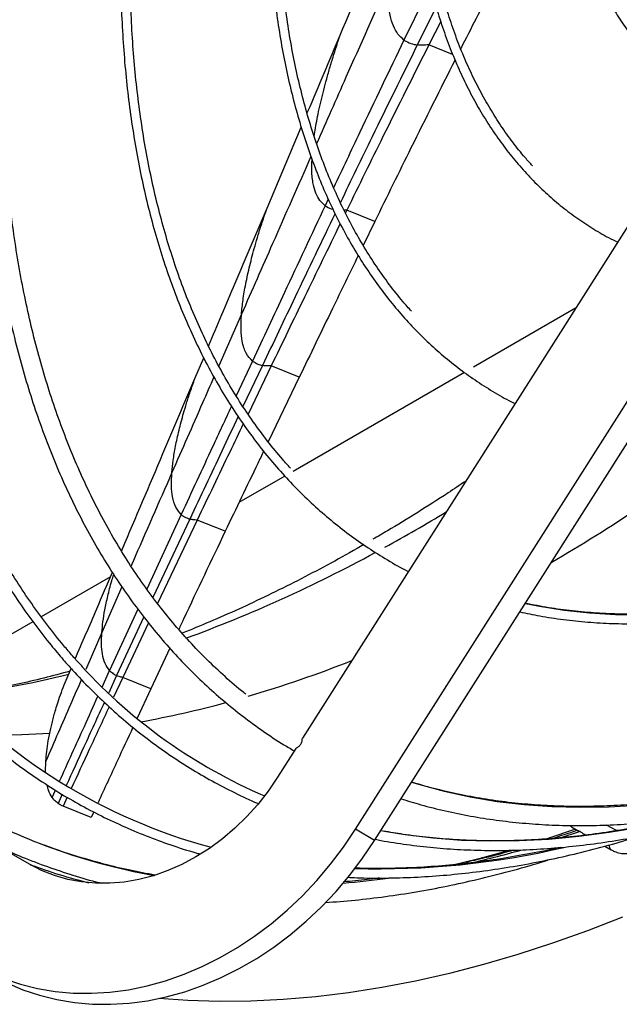
# Model space of a CAD drawing. Units: millimetres. Extents: x 5 to 414, y 3 to 291.
# Drawn here: x 371 to 376, y 199 to 208 of the extents above; entities that cross this region are included whole.
import ezdxf

# ---------------------------------------------------------------- set-up
doc = ezdxf.new("R2010")
doc.units = ezdxf.units.MM

msp = doc.modelspace()

# ---------------------------------------------------------------- linework, layer by layer
at = {"color": 8, "linetype": 'Continuous', "lineweight": 25}
for p, q in [((374.5537, 208.2836), (374.3237, 207.8099)), ((374.6048, 208.0971), (374.4399, 207.7672)), ((374.7477, 207.6852), (374.5414, 207.7692)), ((373.6635, 206.4241), (373.6362, 206.3665)), ((373.8254, 206.3284), (373.8012, 206.327)), ((372.9069, 205.4205), (372.7089, 204.9703)), ((373.0028, 205.0128), (372.8611, 204.7084)), ((373.0902, 204.9746), (372.92, 204.6164)), ((372.3813, 203.6753), (372.082, 203.0256)), ((372.4557, 203.6362), (372.1351, 202.9531)), ((371.8615, 203.3568), (371.868, 203.3751)), ((371.8641, 203.0446), (371.6903, 202.6475)), ((372.0021, 202.8518), (371.757, 202.3154)), ((372.0557, 202.7829), (371.8185, 202.2724)), ((371.6903, 202.6475), (371.549, 202.3239)), ((371.6919, 202.1718), (371.757, 202.3154)), ((371.8185, 202.2724), (371.7489, 202.121)), ((371.2565, 201.2087), (371.2853, 201.2726)), ((371.3439, 201.2378), (371.3077, 201.1585)), ((375.8182, 200.9345), (375.5679, 200.849)), ((375.8591, 200.9129), (375.6818, 200.854))]:
    msp.add_line(p, q, dxfattribs=at)
at = {"color": 7, "linetype": 'Continuous', "lineweight": 25}
for p, q in [((374.6441, 207.9707), (374.5414, 207.7692)), ((376.9701, 207.2817), (373.4384, 201.7274)), ((373.1294, 206.3456), (373.4281, 207.0512)), ((373.9009, 200.9325), (377.65, 206.8287)), ((374.0676, 200.8362), (377.8167, 206.7325)), ((373.8254, 206.3284), (373.8132, 206.3035)), ((374.0699, 206.23), (373.8254, 206.3284)), ((374.0699, 206.23), (373.9679, 206.0202)), ((375.8202, 205.4734), (374.9289, 204.9588)), ((372.5009, 204.8615), (372.5773, 205.0419)), ((373.1663, 204.9702), (372.9641, 204.551)), ((373.4111, 204.8721), (373.1663, 204.9702)), ((374.8511, 204.9139), (373.3575, 204.0516)), ((373.4111, 204.8721), (373.1398, 204.3093)), ((373.2855, 204.0101), (372.885, 203.7789)), ((372.5201, 203.6267), (372.1745, 202.8999)), ((372.7651, 203.5289), (372.5201, 203.6267)), ((371.8607, 203.3581), (371.868, 203.3751)), ((371.7638, 203.1316), (371.1614, 202.7839)), ((371.0884, 202.7417), (370.2454, 202.2551)), ((372.0954, 202.7318), (371.8715, 202.2555)), ((372.2821, 202.5097), (372.1167, 202.1577)), ((371.3606, 202.1914), (371.4215, 202.3332)), ((371.8715, 202.2555), (371.7914, 202.0832)), ((372.1167, 202.1577), (371.8715, 202.2555)), ((372.1167, 202.1577), (371.997, 201.9001)), ((373.3815, 201.638), (373.2209, 201.3855)), ((371.1982, 201.4341), (371.2012, 201.527)), ((371.3877, 201.2117), (371.3513, 201.1329)), ((371.5967, 201.0349), (371.3513, 201.1329)), ((371.6191, 201.0836), (371.5967, 201.0349)), ((371.0576, 200.6282), (370.421, 200.9957)), ((374.0676, 200.8362), (373.9009, 200.9325)), ((375.784, 200.9542), (375.8378, 200.9232)), ((376.1751, 200.9209), (376.0904, 200.9698)), ((374.1533, 200.9132), (374.1204, 200.9193)), ((375.8958, 200.8897), (375.9079, 200.8827)), ((376.0745, 200.7865), (376.1305, 200.7542))]:
    msp.add_line(p, q, dxfattribs=at)
at = {"color": 8, "linetype": 'Continuous', "lineweight": 25, "flags": 128}
for points in [[(375.3836, 202.9001), (375.5049, 202.8759), (375.7214, 202.8417), (375.9423, 202.8182), (376.1673, 202.8053), (376.3962, 202.8031), (376.6287, 202.8116), (376.8645, 202.8307), (377.1036, 202.8605), (377.3455, 202.9009), (377.59, 202.9519), (377.837, 203.0134), (378.086, 203.0854), (378.337, 203.1678)], [(371.2346, 201.7687), (370.9908, 201.7549), (370.7673, 201.7497)], [(374.3896, 201.3427), (374.4499, 201.3244), (374.6733, 201.2644), (374.9017, 201.2149), (375.1346, 201.1762), (375.3719, 201.1481), (375.6134, 201.1308), (375.8589, 201.1243), (376.1082, 201.1284), (376.3609, 201.1434), (376.617, 201.169), (376.8761, 201.2054), (377.1381, 201.2525), (377.4026, 201.3102), (377.6695, 201.3785), (377.9385, 201.4573), (378.2094, 201.5465)], [(376.7402, 201.027), (376.6481, 201.0055), (376.3785, 200.9495), (376.1115, 200.904), (375.8473, 200.8691), (375.5862, 200.8449), (375.3285, 200.8313), (375.0743, 200.8285), (374.8238, 200.8363), (374.5773, 200.8548), (374.335, 200.8839), (374.1533, 200.9132)], [(375.2308, 200.7454), (374.9774, 200.6762), (374.7366, 200.6176)]]:
    msp.add_lwpolyline(points, dxfattribs=at)
at = {"color": 7, "linetype": 'Continuous', "lineweight": 25, "flags": 128}
for points in [[(373.2209, 201.3855), (373.1385, 201.2647), (373.0485, 201.1499), (372.9518, 201.042), (372.8488, 200.9416), (372.7402, 200.8493), (372.6267, 200.7657), (372.5091, 200.6914), (372.388, 200.6268), (372.2643, 200.5724), (372.1388, 200.5284), (372.0122, 200.4952), (371.8854, 200.4731), (371.7591, 200.462), (371.6342, 200.4621), (371.5115, 200.4734), (371.3917, 200.4959), (371.2757, 200.5293), (371.1641, 200.5735), (371.0576, 200.6282)], [(370.5576, 199.7622), (370.6929, 199.6912), (370.8337, 199.6312), (370.9796, 199.5826), (371.1297, 199.5453), (371.2835, 199.5197), (371.4404, 199.5059), (371.5995, 199.5039), (371.7603, 199.5137), (371.922, 199.5352), (372.084, 199.5685), (372.2455, 199.6132), (372.4058, 199.6693), (372.5642, 199.7365), (372.72, 199.8146), (372.8726, 199.903), (373.0213, 200.0016), (373.1654, 200.1098), (373.3043, 200.2271), (373.4375, 200.3532), (373.5642, 200.4873), (373.6841, 200.629), (373.7965, 200.7776), (373.9009, 200.9325)], [(375.784, 200.9542), (375.7767, 200.9603), (375.7731, 200.9653)], [(370.7243, 199.6659), (370.8596, 199.595), (371.0004, 199.535), (371.1462, 199.4863), (371.2964, 199.4491), (371.4502, 199.4235), (371.607, 199.4097), (371.7662, 199.4076), (371.927, 199.4174), (372.0887, 199.439), (372.2507, 199.4722), (372.4121, 199.517), (372.5724, 199.5731), (372.7308, 199.6403), (372.8867, 199.7183), (373.0393, 199.8068), (373.188, 199.9053), (373.3321, 200.0135), (373.471, 200.1309), (373.6041, 200.2569), (373.7309, 200.3911), (373.8507, 200.5328), (373.9631, 200.6814), (374.0676, 200.8362)], [(376.2274, 200.1668), (375.9226, 200.048), (375.6192, 199.9395), (375.3174, 199.8413), (375.0176, 199.7536), (374.7198, 199.6763), (374.4243, 199.6095), (374.1314, 199.5534), (373.8412, 199.5078), (373.5539, 199.4729), (373.2698, 199.4487), (372.989, 199.4351), (372.7118, 199.4323), (372.4383, 199.4402), (372.1849, 199.4573)]]:
    msp.add_lwpolyline(points, dxfattribs=at)
at = {"color": 8, "linetype": 'Continuous', "lineweight": 25}
for centre, radius, start, end in [((367.5513, 216.9899), 15.9216, 300.39244, 306.95684), ((367.0534, 216.3291), 14.7608, 298.76998, 301.16173), ((368.1669, 214.2014), 12.3595, 290.14067, 298.54165), ((370.005, 212.1377), 10.473, 286.4195, 291.64507), ((369.3302, 210.5864), 8.5561, 277.13922, 284.01013), ((370.4717, 210.5156), 8.7848, 280.22288, 285.15104), ((373.0804, 205.8212), 5.372, 249.51433, 259.99339), ((374.1024, 207.6703), 7.0821, 268.33311, 283.17597), ((376.1564, 200.7893), 0.0436, 169.90781, 233.6814), ((372.8765, 209.4749), 9.0654, 282.73755, 285.78281), ((372.9113, 205.6897), 5.3916, 249.97118, 255.65816), ((373.1634, 207.9384), 7.5012, 274.82217, 277.84855)]:
    msp.add_arc(centre, radius, start, end, dxfattribs=at)
at = {"color": 7, "linetype": 'Continuous', "lineweight": 25}
for centre, radius, start, end in [((374.9399, 205.4975), 4.65, 222.56123, 246.7956), ((373.9151, 205.5201), 4.9121, 221.33803, 254.97379), ((372.9714, 205.5191), 5.0508, 230.55473, 249.47337)]:
    msp.add_arc(centre, radius, start, end, dxfattribs=at)
for points, knots in [([(372.9449, 202.1095), (372.9389, 202.1142), (372.8763, 202.1623), (372.7626, 202.2622), (372.6045, 202.4097), (372.453, 202.5666), (372.3074, 202.7318), (372.1681, 202.9053), (372.0351, 203.0869), (371.9085, 203.2765), (371.7884, 203.4739), (371.675, 203.679), (371.5683, 203.8916), (371.4684, 204.1116), (371.3753, 204.3387), (371.2892, 204.5728), (371.21, 204.8138), (371.138, 205.0613), (371.073, 205.3153), (371.0153, 205.5755), (370.9647, 205.8417), (370.9214, 206.1137), (370.8855, 206.3913), (370.8568, 206.6743), (370.8355, 206.9624), (370.8216, 207.2554), (370.8151, 207.5531), (370.816, 207.8553), (370.8243, 208.1616), (370.84, 208.4719), (370.8631, 208.7859), (370.8936, 209.1033), (370.9314, 209.424), (370.9765, 209.7475), (371.029, 210.0737), (371.0887, 210.4023), (371.1556, 210.7331), (371.2296, 211.0657), (371.3108, 211.3999), (371.399, 211.7354), (371.4941, 212.072), (371.5962, 212.4093), (371.705, 212.7472), (371.8205, 213.0853), (371.9427, 213.4233), (372.0714, 213.761), (372.2066, 214.0982), (372.348, 214.4344), (372.4956, 214.7696), (372.6494, 215.1033), (372.8091, 215.4353), (372.9745, 215.7654), (373.1459, 216.0932), (373.2987, 216.3758), (373.3965, 216.5479), (373.4333, 216.6127)], [0, 0, 0, 0, 0.002095, 0.021539, 0.040976, 0.060404, 0.079824, 0.099234, 0.118633, 0.138022, 0.157401, 0.17677, 0.196131, 0.215483, 0.234827, 0.254166, 0.273498, 0.292826, 0.312149, 0.33147, 0.350788, 0.370103, 0.389418, 0.408731, 0.428043, 0.447356, 0.466668, 0.48598, 0.505293, 0.524606, 0.54392, 0.563234, 0.58255, 0.601866, 0.621183, 0.640501, 0.65982, 0.679139, 0.69846, 0.717781, 0.737104, 0.756427, 0.77575, 0.795075, 0.8144, 0.833726, 0.853052, 0.872378, 0.891706, 0.911033, 0.930361, 0.949689, 0.969017, 0.988346, 1, 1, 1, 1]), ([(376.8114, 207.5664), (376.788, 207.5852), (376.7261, 207.6349), (376.632, 207.7256), (376.5288, 207.837), (376.432, 207.9571), (376.3415, 208.0853), (376.2574, 208.2213), (376.18, 208.365), (376.1092, 208.5161), (376.0453, 208.6743), (375.9882, 208.8395), (375.9382, 209.0114), (375.8952, 209.1896), (375.8594, 209.374), (375.8308, 209.5642), (375.8095, 209.7599), (375.7954, 209.9608), (375.7887, 210.1665), (375.7894, 210.3768), (375.7974, 210.5913), (375.8128, 210.8097), (375.8355, 211.0315), (375.8655, 211.2564), (375.9029, 211.484), (375.9474, 211.714), (375.9991, 211.9459), (376.0578, 212.1794), (376.1235, 212.4141), (376.1961, 212.6496), (376.2754, 212.8855), (376.3614, 213.1214), (376.4538, 213.3569), (376.5526, 213.5916), (376.6576, 213.8252), (376.7684, 214.0572), (376.8855, 214.287), (376.9706, 214.4479), (377.018, 214.5313), (377.0228, 214.5397)], [0, 0, 0, 0, 0.01715, 0.045448, 0.07371, 0.101931, 0.130108, 0.15824, 0.186329, 0.21438, 0.242398, 0.270388, 0.298356, 0.326307, 0.354244, 0.382172, 0.410094, 0.438013, 0.46593, 0.493847, 0.521766, 0.549687, 0.57761, 0.605537, 0.633468, 0.661402, 0.68934, 0.717281, 0.745226, 0.773175, 0.801126, 0.82908, 0.857037, 0.884996, 0.912956, 0.940918, 0.968881, 0.996845, 1, 1, 1, 1]), ([(375.7111, 211.3362), (375.7034, 211.2876), (375.6837, 211.1618), (375.6602, 210.9618), (375.6396, 210.7364), (375.6269, 210.5146), (375.6215, 210.2965), (375.6238, 210.0825), (375.6335, 209.8729), (375.6508, 209.6682), (375.6757, 209.4686), (375.708, 209.2745), (375.7477, 209.0862), (375.7948, 208.904), (375.8493, 208.7282), (375.9109, 208.5591), (375.9798, 208.3971), (376.0556, 208.2423), (376.1383, 208.0952), (376.2277, 207.9558), (376.3237, 207.8245), (376.426, 207.7014), (376.5346, 207.5869), (376.6491, 207.4809), (376.7696, 207.3842), (376.8722, 207.3106), (376.9365, 207.2727), (376.9567, 207.2608)], [0, 0, 0, 0, 0.026257, 0.067892, 0.109533, 0.15118, 0.192832, 0.23449, 0.27615, 0.317813, 0.359475, 0.401133, 0.442784, 0.484423, 0.526044, 0.567641, 0.609209, 0.650739, 0.692224, 0.733659, 0.775037, 0.816356, 0.857616, 0.898818, 0.939971, 0.981084, 1, 1, 1, 1]), ([(374.4614, 210.9341), (374.453, 210.8726), (374.4332, 210.7267), (374.4105, 210.4998), (374.3921, 210.2533), (374.3813, 210.0105), (374.378, 209.7717), (374.3822, 209.5371), (374.3938, 209.3072), (374.4129, 209.0821), (374.4395, 208.8622), (374.4735, 208.6478), (374.5148, 208.4391), (374.5635, 208.2365), (374.6195, 208.0402), (374.6826, 207.8505), (374.7528, 207.6677), (374.8301, 207.492), (374.9142, 207.3235), (375.0052, 207.1627), (375.1028, 207.0096), (375.2069, 206.8646), (375.3174, 206.7277), (375.4341, 206.5992), (375.5569, 206.4792), (375.6856, 206.3679), (375.82, 206.2653), (375.9601, 206.1722), (376.0821, 206.0998), (376.1594, 206.062), (376.1862, 206.0489)], [0, 0, 0, 0, 0.026776, 0.0635147, 0.1002554, 0.1369979, 0.1737421, 0.2104878, 0.2472346, 0.2839819, 0.320729, 0.3574749, 0.3942187, 0.4309589, 0.4676942, 0.5044228, 0.5411428, 0.5778521, 0.6145486, 0.65123, 0.6878944, 0.7245401, 0.761166, 0.7977718, 0.834358, 0.8709261, 0.9074789, 0.9440199, 0.9805535, 1, 1, 1, 1]), ([(375.4447, 206.714), (375.423, 206.7375), (375.3627, 206.8027), (375.2707, 206.9188), (375.1683, 207.0614), (375.0726, 207.2124), (374.9834, 207.371), (374.901, 207.5371), (374.8253, 207.7105), (374.7566, 207.891), (374.6949, 208.0784), (374.6403, 208.2723), (374.5928, 208.4726), (374.5526, 208.6789), (374.5196, 208.8911), (374.494, 209.1088), (374.4757, 209.3317), (374.4648, 209.5596), (374.4613, 209.792), (374.4653, 210.0289), (374.4766, 210.2697), (374.4955, 210.5143), (374.5191, 210.7445), (374.5399, 210.8944), (374.5491, 210.9605)], [0, 0, 0, 0, 0.026452, 0.073434, 0.12039, 0.167319, 0.214223, 0.261103, 0.307963, 0.354804, 0.401629, 0.448442, 0.495244, 0.542039, 0.588828, 0.635613, 0.682396, 0.729178, 0.775959, 0.822741, 0.869524, 0.916308, 0.963094, 1, 1, 1, 1]), ([(373.2453, 210.5685), (373.2388, 210.5235), (373.2188, 210.3855), (373.1934, 210.1574), (373.1685, 209.8843), (373.1515, 209.6149), (373.1418, 209.3491), (373.1396, 209.0874), (373.1449, 208.8301), (373.1576, 208.5773), (373.1779, 208.3294), (373.2055, 208.0867), (373.2406, 207.8493), (373.2831, 207.6177), (373.3329, 207.392), (373.3899, 207.1725), (373.4542, 206.9594), (373.5257, 206.753), (373.6042, 206.5535), (373.6897, 206.3611), (373.7822, 206.1761), (373.8813, 205.9986), (373.9872, 205.8289), (374.0996, 205.6671), (374.2185, 205.5135), (374.3436, 205.3681), (374.4749, 205.2311), (374.6121, 205.1028), (374.7552, 204.9832), (374.904, 204.8723), (375.0585, 204.7709), (375.1878, 204.6941), (375.2674, 204.6546), (375.2918, 204.6424)], [0, 0, 0, 0, 0.01615, 0.049607, 0.083066, 0.116526, 0.149987, 0.183449, 0.216913, 0.250376, 0.283841, 0.317305, 0.350768, 0.384231, 0.417691, 0.451148, 0.484601, 0.518049, 0.551491, 0.584925, 0.61835, 0.651765, 0.685168, 0.718559, 0.751936, 0.7853, 0.818649, 0.851986, 0.885311, 0.918626, 0.951933, 0.985236, 1, 1, 1, 1]), ([(374.3892, 205.4463), (374.3641, 205.4742), (374.297, 205.5487), (374.1948, 205.6792), (374.0822, 205.8366), (373.9763, 206.0023), (373.8769, 206.1757), (373.7843, 206.3566), (373.6984, 206.545), (373.6194, 206.7404), (373.5474, 206.9429), (373.4824, 207.1521), (373.4246, 207.3677), (373.3739, 207.5897), (373.3305, 207.8177), (373.2943, 208.0514), (373.2655, 208.2907), (373.2441, 208.5353), (373.23, 208.7848), (373.2234, 209.0391), (373.2241, 209.2978), (373.2323, 209.5607), (373.2479, 209.8274), (373.271, 210.0978), (373.2988, 210.3535), (373.3224, 210.5203), (373.3329, 210.5948)], [0, 0, 0, 0, 0.025633, 0.068468, 0.111286, 0.154085, 0.196868, 0.239633, 0.282384, 0.325122, 0.367849, 0.410566, 0.453275, 0.495977, 0.538675, 0.581369, 0.62406, 0.66675, 0.709438, 0.752127, 0.794815, 0.837504, 0.880194, 0.922885, 0.965578, 1, 1, 1, 1]), ([(373.3354, 204.0794), (373.3121, 204.1047), (373.2427, 204.18), (373.1338, 204.3144), (373.0085, 204.4821), (372.8899, 204.6582), (372.7778, 204.842), (372.6723, 205.0336), (372.5736, 205.2326), (372.4816, 205.439), (372.3966, 205.6525), (372.3186, 205.8729), (372.2476, 206.1001), (372.1837, 206.3338), (372.127, 206.5738), (372.0776, 206.8199), (372.0354, 207.0718), (372.0005, 207.3294), (371.973, 207.5924), (371.9529, 207.8605), (371.9401, 208.1335), (371.9348, 208.4112), (371.9369, 208.6932), (371.9465, 208.9793), (371.9634, 209.2694), (371.9876, 209.5629), (372.0199, 209.86), (372.0469, 210.0774), (372.0653, 210.1964), (372.0681, 210.2145)], [0, 0, 0, 0, 0.019689, 0.058711, 0.09772, 0.136716, 0.1757, 0.214672, 0.253633, 0.292583, 0.331524, 0.370458, 0.409385, 0.448306, 0.487222, 0.526135, 0.565045, 0.603953, 0.642859, 0.681765, 0.72067, 0.759575, 0.79848, 0.837386, 0.876292, 0.915199, 0.954107, 0.993016, 1, 1, 1, 1]), ([(371.9804, 210.1882), (371.974, 210.1444), (371.9526, 209.9994), (371.924, 209.7561), (371.8946, 209.4585), (371.873, 209.1644), (371.8587, 208.8739), (371.8519, 208.5873), (371.8526, 208.3049), (371.8608, 208.0269), (371.8764, 207.7535), (371.8995, 207.4851), (371.93, 207.2219), (371.9679, 206.9642), (372.0132, 206.712), (372.0659, 206.4658), (372.1258, 206.2258), (372.193, 205.9921), (372.2673, 205.765), (372.3487, 205.5447), (372.4372, 205.3314), (372.5326, 205.1253), (372.6348, 204.9266), (372.7439, 204.7355), (372.8595, 204.5522), (372.9817, 204.3768), (373.1103, 204.2096), (373.2453, 204.0506), (373.3863, 203.9), (373.5335, 203.758), (373.6864, 203.6246), (373.8452, 203.5001), (374.0094, 203.3842), (374.1797, 203.2785), (374.2972, 203.2102), (374.3593, 203.1798), (374.3613, 203.1789)], [0, 0, 0, 0, 0.013334, 0.044167, 0.075002, 0.105838, 0.136674, 0.167511, 0.19835, 0.229188, 0.260027, 0.290867, 0.321706, 0.352544, 0.383382, 0.414218, 0.445053, 0.475884, 0.506712, 0.537536, 0.568355, 0.599168, 0.629975, 0.660773, 0.691563, 0.722344, 0.753115, 0.783876, 0.814627, 0.845369, 0.876102, 0.906828, 0.937547, 0.968262, 0.998974, 1, 1, 1, 1]), ([(369.8737, 209.8997), (369.8686, 209.8668), (369.8462, 209.7221), (369.8138, 209.4682), (369.7768, 209.1384), (369.7478, 208.8121), (369.7261, 208.4891), (369.7118, 208.1698), (369.705, 207.8544), (369.7056, 207.5432), (369.7137, 207.2364), (369.7293, 206.9343), (369.7523, 206.637), (369.7828, 206.3449), (369.8206, 206.0581), (369.8659, 205.7768), (369.9185, 205.5013), (369.9784, 205.2318), (370.0456, 204.9684), (370.1201, 204.7115), (370.2016, 204.4611), (370.2903, 204.2175), (370.386, 203.9809), (370.4887, 203.7515), (370.5983, 203.5294), (370.7146, 203.3148), (370.8377, 203.1079), (370.9673, 202.9088), (371.1035, 202.7178), (371.2325, 202.5516), (371.3178, 202.4515), (371.3535, 202.4097)], [0, 0, 0, 0, 0.0104942, 0.0462027, 0.081912, 0.1176221, 0.1533331, 0.1890448, 0.2247572, 0.2604702, 0.2961837, 0.3318976, 0.3676117, 0.4033257, 0.4390394, 0.4747524, 0.5104645, 0.5461751, 0.5818838, 0.6175901, 0.6532935, 0.6889932, 0.7246886, 0.7603791, 0.7960639, 0.8317423, 0.8674136, 0.9030773, 0.9387329, 0.9743799, 1, 1, 1, 1]), ([(371.4164, 202.4643), (371.3905, 202.4945), (371.3154, 202.5821), (371.1959, 202.7336), (371.0598, 202.9214), (370.9302, 203.1172), (370.8072, 203.3208), (370.6908, 203.5322), (370.5812, 203.751), (370.4783, 203.9772), (370.3824, 204.2106), (370.2934, 204.451), (370.2114, 204.6982), (370.1366, 204.952), (370.0689, 205.2123), (370.0083, 205.4788), (369.9551, 205.7513), (369.9091, 206.0297), (369.8704, 206.3137), (369.8391, 206.6031), (369.8152, 206.8977), (369.7987, 207.1972), (369.7896, 207.5015), (369.7879, 207.8102), (369.7937, 208.1233), (369.8069, 208.4403), (369.8275, 208.7611), (369.8554, 209.0854), (369.8911, 209.4131), (369.9245, 209.679), (369.9485, 209.8366), (369.9556, 209.8829)], [0, 0, 0, 0, 0.018804, 0.0546547, 0.0904991, 0.1263348, 0.1621619, 0.1979809, 0.2337923, 0.2695966, 0.3053945, 0.3411869, 0.3769744, 0.4127577, 0.4485374, 0.4843142, 0.5200887, 0.5558613, 0.5916326, 0.6274028, 0.6631724, 0.6989417, 0.7347109, 0.7704801, 0.8062495, 0.8420193, 0.8777896, 0.9135604, 0.949332, 0.9851042, 1, 1, 1, 1]), ([(370.8279, 209.8691), (370.8271, 209.8646), (370.808, 209.75), (370.7775, 209.5278), (370.7367, 209.203), (370.7042, 208.8815), (370.6789, 208.5632), (370.6611, 208.2484), (370.6508, 207.9374), (370.648, 207.6304), (370.6526, 207.3277), (370.6647, 207.0296), (370.6844, 206.7362), (370.7114, 206.4477), (370.746, 206.1645), (370.788, 205.8868), (370.8373, 205.6147), (370.8941, 205.3485), (370.9581, 205.0885), (371.0294, 204.8347), (371.108, 204.5875), (371.1936, 204.3471), (371.2864, 204.1135), (371.3862, 203.8871), (371.4929, 203.6681), (371.6064, 203.4565), (371.7267, 203.2526), (371.8536, 203.0565), (371.9871, 202.8684), (372.1269, 202.6885), (372.2731, 202.5168), (372.4254, 202.3536), (372.5837, 202.199), (372.748, 202.053), (372.918, 201.9157), (373.0939, 201.7878), (373.2436, 201.6876), (373.3367, 201.6334), (373.3673, 201.6156)], [0, 0, 0, 0, 0.0012022, 0.0302063, 0.0592118, 0.0882188, 0.1172272, 0.146237, 0.175248, 0.2042602, 0.2332733, 0.2622872, 0.2913016, 0.320316, 0.34933, 0.3783431, 0.4073546, 0.4363639, 0.4653701, 0.4943724, 0.5233697, 0.552361, 0.5813451, 0.6103208, 0.6392869, 0.6682421, 0.6971852, 0.7261152, 0.7550313, 0.7839329, 0.8128197, 0.8416919, 0.8705499, 0.8993949, 0.9282283, 0.9570521, 0.9858685, 1, 1, 1, 1]), ([(373.7674, 207.8533), (373.8961, 208.1582), (374.105, 208.6528), (374.3135, 209.1495), (374.3934, 209.3399)], [0, 0, 0, 0, 0.616559, 1, 1, 1, 1]), ([(375.4758, 209.0306), (375.4111, 208.9011), (375.2816, 208.6424), (375.0622, 208.2126), (374.9081, 207.9103), (374.8181, 207.7338)], [0, 0, 0, 0, 0.293989, 0.587932, 1, 1, 1, 1]), ([(374.3237, 207.8099), (374.3053, 207.8257), (374.2687, 207.8571), (374.2292, 207.9299), (374.2001, 208.027), (374.1843, 208.1535), (374.1894, 208.2697), (374.1919, 208.3274)], [0, 0, 0, 0, 0.1897625, 0.378367, 0.5656043, 0.7841677, 1, 1, 1, 1]), ([(373.4788, 207.1711), (373.4814, 207.1772), (373.5776, 207.4045), (373.6738, 207.632), (373.7674, 207.8533)], [0, 0, 0, 0, 0.027205, 1, 1, 1, 1]), ([(374.3237, 207.8099), (374.3432, 207.7983), (374.3781, 207.7775), (374.421, 207.7703), (374.4399, 207.7672)], [0, 0, 0, 0, 0.5590993, 1, 1, 1, 1]), ([(374.5414, 207.7692), (374.4075, 207.5034), (374.1685, 207.0286), (373.9302, 206.5424), (373.8254, 206.3284)], [0, 0, 0, 0, 0.5600134, 1, 1, 1, 1]), ([(374.5414, 207.7692), (374.5214, 207.767), (374.4856, 207.763), (374.4539, 207.7659), (374.4399, 207.7672)], [0, 0, 0, 0, 0.5604576, 1, 1, 1, 1]), ([(374.7685, 207.6359), (374.6404, 207.3815), (374.4072, 206.9183), (374.1747, 206.4438), (374.0699, 206.23)], [0, 0, 0, 0, 0.549274, 1, 1, 1, 1]), ([(372.62, 205.1426), (372.6976, 205.3257), (372.8674, 205.7264), (373.0372, 206.1277), (373.1294, 206.3456)], [0, 0, 0, 0, 0.457131, 1, 1, 1, 1]), ([(372.9069, 205.4205), (372.9106, 205.4606), (372.9179, 205.5401), (372.9424, 205.682), (372.9713, 205.8136), (373.0002, 205.928), (373.0241, 206.0159), (373.0518, 206.1111), (373.086, 206.2192), (373.115, 206.3036), (373.1294, 206.3456)], [0, 0, 0, 0, 0.192028, 0.381885, 0.56923, 0.65661, 0.743345, 0.829487, 0.91506, 1, 1, 1, 1]), ([(373.6362, 206.3665), (373.5178, 206.1142), (373.3063, 205.6637), (373.0956, 205.2117), (373.0028, 205.0128)], [0, 0, 0, 0, 0.559866, 1, 1, 1, 1]), ([(373.7674, 206.2092), (373.6635, 205.996), (373.4627, 205.5841), (373.2627, 205.17), (373.1663, 204.9702)], [0, 0, 0, 0, 0.5176102, 1, 1, 1, 1]), ([(373.9249, 205.9319), (373.8501, 205.7783), (373.6785, 205.4261), (373.5075, 205.0719), (373.4111, 204.8721)], [0, 0, 0, 0, 0.435971, 1, 1, 1, 1]), ([(373.0028, 205.0128), (372.9829, 205.0334), (372.9431, 205.0745), (372.9127, 205.1718), (372.8997, 205.2852), (372.9045, 205.3756), (372.9069, 205.4205)], [0, 0, 0, 0, 0.283065, 0.56405, 0.78301, 1, 1, 1, 1]), ([(373.0028, 205.0128), (373.0175, 205.0031), (373.0438, 204.9857), (373.076, 204.978), (373.0902, 204.9746)], [0, 0, 0, 0, 0.559331, 1, 1, 1, 1]), ([(373.1663, 204.9702), (373.1512, 204.9696), (373.1245, 204.9687), (373.1007, 204.9728), (373.0902, 204.9746)], [0, 0, 0, 0, 0.5603427, 1, 1, 1, 1]), ([(371.868, 203.3751), (371.9861, 203.6517), (372.197, 204.1456), (372.408, 204.6428), (372.5009, 204.8615)], [0, 0, 0, 0, 0.559992, 1, 1, 1, 1]), ([(372.3003, 204.0401), (372.3034, 204.0749), (372.3096, 204.1442), (372.3304, 204.2671), (372.3553, 204.3812), (372.3806, 204.4812), (372.4017, 204.5584), (372.4266, 204.6431), (372.4587, 204.7423), (372.4868, 204.8218), (372.5009, 204.8615)], [0, 0, 0, 0, 0.190401, 0.379238, 0.566276, 0.653792, 0.740864, 0.827554, 0.913916, 1, 1, 1, 1]), ([(372.9225, 204.4646), (372.883, 204.3828), (372.7486, 204.1042), (372.6147, 203.8243), (372.5201, 203.6267)], [0, 0, 0, 0, 0.293971, 1, 1, 1, 1]), ([(373.0997, 204.2261), (373.0828, 204.1911), (372.971, 203.9593), (372.8597, 203.7265), (372.7651, 203.5289)], [0, 0, 0, 0, 0.1512924, 1, 1, 1, 1]), ([(372.3813, 203.6753), (372.3643, 203.6946), (372.3305, 203.7333), (372.3047, 203.8206), (372.2938, 203.9211), (372.2981, 204.0005), (372.3003, 204.0401)], [0, 0, 0, 0, 0.282232, 0.562946, 0.782188, 1, 1, 1, 1]), ([(374.8618, 203.9661), (374.8108, 203.9319), (374.6709, 203.8379), (374.4431, 203.6936), (374.2244, 203.5589), (374.095, 203.4841), (374.0533, 203.46)], [0, 0, 0, 0, 0.188307, 0.516401, 0.844137, 1, 1, 1, 1]), ([(372.3813, 203.6753), (372.3938, 203.6659), (372.4162, 203.6491), (372.4436, 203.6402), (372.4557, 203.6362)], [0, 0, 0, 0, 0.559511, 1, 1, 1, 1]), ([(372.5201, 203.6267), (372.5074, 203.6274), (372.4847, 203.6286), (372.4645, 203.6339), (372.4557, 203.6362)], [0, 0, 0, 0, 0.560248, 1, 1, 1, 1]), ([(372.7651, 203.5289), (372.644, 203.2753), (372.5088, 202.9923), (372.3738, 202.7048), (372.3597, 202.6749)], [0, 0, 0, 0, 0.896027, 1, 1, 1, 1]), ([(373.9723, 203.4128), (373.9533, 203.4017), (373.8467, 203.3394), (373.654, 203.2341), (373.3945, 203.0972), (373.1372, 202.9694), (372.8824, 202.8501), (372.6328, 202.7398), (372.4696, 202.6737), (372.3895, 202.6412)], [0, 0, 0, 0, 0.035008, 0.196997, 0.358848, 0.520583, 0.682228, 0.843815, 1, 1, 1, 1]), ([(371.4576, 202.4175), (371.52, 202.5627), (371.6277, 202.8135), (371.7355, 203.0656), (371.781, 203.1717)], [0, 0, 0, 0, 0.578643, 1, 1, 1, 1]), ([(378.3177, 203.1714), (378.2616, 203.1519), (378.1261, 203.105), (377.913, 203.0413), (377.6786, 202.9788), (377.4463, 202.9261), (377.2163, 202.8827), (376.9888, 202.8489), (376.764, 202.8246), (376.5422, 202.8098), (376.3235, 202.8047), (376.1081, 202.8091), (375.8962, 202.823), (375.6882, 202.8469), (375.5147, 202.8738), (375.4122, 202.8964), (375.3762, 202.9043)], [0, 0, 0, 0, 0.053323, 0.12874, 0.204162, 0.279591, 0.355029, 0.430477, 0.505939, 0.581415, 0.656909, 0.732423, 0.807958, 0.883517, 0.959101, 1, 1, 1, 1]), ([(375.3338, 202.8277), (375.3914, 202.8154), (375.5165, 202.7887), (375.714, 202.7593), (375.9252, 202.7369), (376.1401, 202.7244), (376.3586, 202.7215), (376.5803, 202.7283), (376.8051, 202.7446), (377.0328, 202.7706), (377.2631, 202.8062), (377.4959, 202.8513), (377.7309, 202.9059), (377.9679, 202.9704), (378.1652, 203.03), (378.284, 203.0716), (378.3225, 203.0851)], [0, 0, 0, 0, 0.063872, 0.138757, 0.213665, 0.288598, 0.363553, 0.438532, 0.513531, 0.58855, 0.663586, 0.738638, 0.813703, 0.888778, 0.963864, 1, 1, 1, 1]), ([(371.757, 202.3154), (371.743, 202.3345), (371.715, 202.3726), (371.6936, 202.4525), (371.6846, 202.5426), (371.6884, 202.6126), (371.6903, 202.6475)], [0, 0, 0, 0, 0.281112, 0.561469, 0.781093, 1, 1, 1, 1]), ([(371.3535, 202.4097), (371.3801, 202.3795), (371.457, 202.2921), (371.5891, 202.1541), (371.7515, 201.9984), (371.92, 201.8514), (372.0941, 201.7133), (372.2739, 201.584), (372.4592, 201.4638), (372.6496, 201.3523), (372.8459, 201.2512), (372.9807, 201.1861), (373.0514, 201.1575), (373.0535, 201.1566)], [0, 0, 0, 0, 0.055279, 0.159953, 0.26461, 0.369245, 0.473861, 0.578461, 0.683049, 0.787629, 0.892207, 0.996786, 1, 1, 1, 1]), ([(371.522, 202.3482), (371.4997, 202.3718), (371.4639, 202.4097), (371.4294, 202.4494), (371.4164, 202.4643)], [0, 0, 0, 0, 0.623206, 1, 1, 1, 1]), ([(371.4115, 202.3099), (371.3352, 202.2894), (371.1809, 202.2479), (370.9539, 202.1957), (370.7294, 202.151), (370.5436, 202.1189), (370.4347, 202.1048), (370.3974, 202.1)], [0, 0, 0, 0, 0.216871, 0.438399, 0.660583, 0.883597, 1, 1, 1, 1]), ([(371.757, 202.3154), (371.7674, 202.3058), (371.7859, 202.2886), (371.8086, 202.2773), (371.8185, 202.2724)], [0, 0, 0, 0, 0.559756, 1, 1, 1, 1]), ([(370.1324, 202.2593), (370.1597, 202.2283), (370.2388, 202.1386), (370.3742, 201.9966), (370.5407, 201.8363), (370.7132, 201.6847), (370.8914, 201.5418), (371.0752, 201.4079), (371.2646, 201.2829), (371.4593, 201.167), (371.6592, 201.0602), (371.8643, 200.9627), (372.0742, 200.8743), (372.2892, 200.796), (372.4463, 200.7441), (372.5328, 200.7212), (372.5447, 200.718)], [0, 0, 0, 0, 0.041642, 0.120507, 0.199361, 0.278199, 0.357023, 0.435837, 0.514641, 0.59344, 0.672236, 0.751033, 0.829832, 0.908638, 0.987454, 1, 1, 1, 1]), ([(371.8715, 202.2555), (371.861, 202.2578), (371.8424, 202.2618), (371.8258, 202.2692), (371.8185, 202.2724)], [0, 0, 0, 0, 0.560115, 1, 1, 1, 1]), ([(371.2012, 201.527), (371.2032, 201.5542), (371.2071, 201.6086), (371.2211, 201.7029), (371.2379, 201.7874), (371.2547, 201.8581), (371.2674, 201.9078), (371.2822, 201.9613), (371.3012, 202.0234), (371.3278, 202.1014), (371.3497, 202.1614), (371.3606, 202.1914)], [0, 0, 0, 0, 0.186756, 0.373503, 0.560231, 0.633591, 0.70695, 0.780296, 0.853602, 0.926725, 1, 1, 1, 1]), ([(371.7526, 201.9998), (371.6951, 201.8763), (371.5851, 201.6402), (371.4753, 201.4017), (371.4229, 201.288)], [0, 0, 0, 0, 0.523072, 1, 1, 1, 1]), ([(371.9605, 201.8215), (371.9154, 201.7247), (371.8139, 201.5065), (371.7124, 201.2862), (371.656, 201.1635)], [0, 0, 0, 0, 0.443463, 1, 1, 1, 1]), ([(373.3815, 201.638), (373.3895, 201.6424), (373.4053, 201.651), (373.4239, 201.6735), (373.4364, 201.6999), (373.4377, 201.7183), (373.4384, 201.7274)], [0, 0, 0, 0, 0.25, 0.5, 0.75, 1, 1, 1, 1]), ([(378.1706, 201.5522), (378.0936, 201.526), (377.9314, 201.4707), (377.6861, 201.3979), (377.4347, 201.3313), (377.1854, 201.2743), (376.9384, 201.2266), (376.694, 201.1885), (376.4522, 201.1598), (376.2132, 201.1407), (375.9774, 201.1311), (375.7448, 201.131), (375.5156, 201.1405), (375.29, 201.1596), (375.0682, 201.1882), (374.8503, 201.2261), (374.6369, 201.2744), (374.4837, 201.3141), (374.4031, 201.3405), (374.3908, 201.3446)], [0, 0, 0, 0, 0.056186, 0.118229, 0.18028, 0.242339, 0.30441, 0.366495, 0.428596, 0.490717, 0.552861, 0.615029, 0.677225, 0.739452, 0.80171, 0.864002, 0.926328, 0.988688, 1, 1, 1, 1]), ([(374.2982, 201.1989), (374.3551, 201.1811), (374.4822, 201.1415), (374.6846, 201.0914), (374.9042, 201.0464), (375.128, 201.0112), (375.3557, 200.9856), (375.5872, 200.9696), (375.8222, 200.9633), (376.0606, 200.9666), (376.3021, 200.9796), (376.5466, 201.0022), (376.7939, 201.0344), (377.0437, 201.0762), (377.296, 201.1277), (377.5503, 201.1885), (377.8067, 201.2592), (378.0318, 201.3279), (378.1719, 201.3768), (378.2254, 201.3955)], [0, 0, 0, 0, 0.049328, 0.1100046, 0.1707065, 0.2314364, 0.292196, 0.3529859, 0.4138061, 0.4746558, 0.5355334, 0.5964371, 0.6573646, 0.7183134, 0.779281, 0.8402649, 0.9012626, 0.9622719, 1, 1, 1, 1]), ([(371.2565, 201.2087), (371.2444, 201.2281), (371.2254, 201.2584), (371.2162, 201.303), (371.2129, 201.3192)], [0, 0, 0, 0, 0.638328, 1, 1, 1, 1]), ([(371.3077, 201.1585), (371.2972, 201.1667), (371.2785, 201.1812), (371.2632, 201.2003), (371.2565, 201.2087)], [0, 0, 0, 0, 0.560007, 1, 1, 1, 1]), ([(371.3513, 201.1329), (371.3427, 201.137), (371.3273, 201.1443), (371.3137, 201.1542), (371.3077, 201.1585)], [0, 0, 0, 0, 0.5599876, 1, 1, 1, 1]), ([(374.0736, 200.8457), (374.0896, 200.8424), (374.18, 200.8236), (374.349, 200.7987), (374.5805, 200.7714), (374.8161, 200.7546), (375.0551, 200.7472), (375.2976, 200.7495), (375.5433, 200.7614), (375.7919, 200.7829), (376.0434, 200.814), (376.2975, 200.8548), (376.554, 200.9051), (376.8127, 200.9648), (377.0735, 201.0343), (377.3186, 201.107), (377.4775, 201.1609), (377.5482, 201.1849)], [0, 0, 0, 0, 0.015281, 0.086532, 0.1578, 0.229085, 0.300386, 0.371704, 0.443038, 0.514386, 0.585747, 0.65712, 0.728504, 0.799897, 0.871298, 0.942705, 1, 1, 1, 1]), ([(376.6811, 201.0212), (376.6195, 201.0069), (376.4723, 200.9728), (376.2423, 200.9299), (375.9908, 200.8908), (375.742, 200.8616), (375.4961, 200.8419), (375.2533, 200.8317), (375.0137, 200.8312), (374.7775, 200.8401), (374.545, 200.8589), (374.3338, 200.8841), (374.202, 200.9073), (374.1449, 200.9173)], [0, 0, 0, 0, 0.068662, 0.163978, 0.259305, 0.354643, 0.449996, 0.545364, 0.64075, 0.736156, 0.831583, 0.927033, 1, 1, 1, 1]), ([(373.8312, 200.5146), (373.8586, 200.5131), (373.9672, 200.5072), (374.1605, 200.5067), (374.4108, 200.5132), (374.6646, 200.53), (374.9211, 200.5562), (375.1804, 200.5921), (375.4423, 200.6376), (375.7065, 200.6924), (375.9729, 200.7574), (376.1892, 200.8157), (376.3171, 200.8557), (376.355, 200.8676)], [0, 0, 0, 0, 0.034613, 0.137019, 0.239446, 0.341892, 0.444358, 0.54684, 0.649337, 0.751848, 0.85437, 0.956902, 1, 1, 1, 1]), ([(375.8375, 200.925), (375.8166, 200.9175), (375.7442, 200.8916), (375.6724, 200.8693), (375.6213, 200.8535)], [0, 0, 0, 0, 0.288673, 1, 1, 1, 1]), ([(375.8378, 200.9232), (375.8382, 200.923), (375.8392, 200.9225), (375.8438, 200.9207), (375.8505, 200.9177), (375.8562, 200.9145), (375.8591, 200.9129)], [0, 0, 0, 0, 0.184158, 0.455227, 0.727324, 1, 1, 1, 1]), ([(375.8591, 200.9129), (375.8621, 200.9111), (375.8682, 200.9075), (375.8783, 200.9008), (375.8875, 200.8946), (375.8935, 200.8911), (375.8959, 200.8897)], [0, 0, 0, 0, 0.272759, 0.545242, 0.816038, 1, 1, 1, 1]), ([(370.8133, 200.7699), (370.8737, 200.7431), (371.0051, 200.6847), (371.2134, 200.6057), (371.4374, 200.5321), (371.5943, 200.4852), (371.6777, 200.4655), (371.6835, 200.4641)], [0, 0, 0, 0, 0.216354, 0.471148, 0.725993, 0.980904, 1, 1, 1, 1]), ([(372.1525, 200.5337), (372.0802, 200.547), (371.9299, 200.5746), (371.7069, 200.6281), (371.4827, 200.6923), (371.3113, 200.7476), (371.2162, 200.7847), (371.1927, 200.7939)], [0, 0, 0, 0, 0.2179587, 0.4527371, 0.687615, 0.9225869, 1, 1, 1, 1]), ([(375.6892, 200.7756), (375.6889, 200.7755), (375.6005, 200.7541), (375.4259, 200.72), (375.1661, 200.674), (374.909, 200.6388), (374.6547, 200.6128), (374.4032, 200.5962), (374.1552, 200.5902), (373.987, 200.5899), (373.9026, 200.5943), (373.8987, 200.5945)], [0, 0, 0, 0, 0.00054, 0.142271, 0.284014, 0.425773, 0.56755, 0.709347, 0.851166, 0.993012, 1, 1, 1, 1]), ([(375.2804, 200.7509), (375.2633, 200.7459), (375.1555, 200.7145), (374.9897, 200.6727), (374.8422, 200.6403), (374.7838, 200.6275)], [0, 0, 0, 0, 0.102211, 0.64473, 1, 1, 1, 1]), ([(376.1305, 200.7542), (376.1397, 200.7493), (376.1645, 200.736), (376.2054, 200.7236), (376.2531, 200.7184), (376.283, 200.7236), (376.2983, 200.7263)], [0, 0, 0, 0, 0.1731124, 0.4693584, 0.7292573, 1, 1, 1, 1]), ([(373.6389, 200.2944), (373.7248, 200.3009), (373.8977, 200.3138), (374.1613, 200.3454), (374.4284, 200.3861), (374.698, 200.4365), (374.9698, 200.4963), (375.2438, 200.5663), (375.4542, 200.625), (375.5737, 200.6634), (375.6006, 200.672)], [0, 0, 0, 0, 0.135533, 0.272853, 0.410212, 0.547608, 0.685034, 0.822489, 0.959966, 1, 1, 1, 1]), ([(374.1063, 200.5084), (374.038, 200.4994), (373.9342, 200.4856), (373.8322, 200.4776), (373.7972, 200.4748)], [0, 0, 0, 0, 0.657414, 1, 1, 1, 1])]:
    msp.add_open_spline(points, degree=3, knots=knots, dxfattribs=at)
at = {"color": 8, "linetype": 'Continuous', "lineweight": 25}
for points, knots in [([(374.1919, 208.3274), (374.067, 208.0465), (373.8561, 207.5723), (373.6471, 207.0993), (373.5619, 206.9065)], [0, 0, 0, 0, 0.592557, 1, 1, 1, 1]), ([(373.5405, 206.9699), (373.5483, 207.0192), (373.5642, 207.1197), (373.5971, 207.2677), (373.6296, 207.3969), (373.6562, 207.496), (373.6866, 207.602), (373.7228, 207.7194), (373.7526, 207.8088), (373.7674, 207.8533)], [0, 0, 0, 0, 0.226859, 0.462399, 0.571966, 0.680509, 0.788061, 0.894611, 1, 1, 1, 1]), ([(374.3237, 207.8099), (374.1951, 207.5425), (373.9898, 207.1158), (373.7862, 206.6841), (373.7102, 206.5228)], [0, 0, 0, 0, 0.626638, 1, 1, 1, 1]), ([(374.4399, 207.7672), (374.3085, 207.5012), (374.0843, 207.0475), (373.8613, 206.5851), (373.769, 206.3938)], [0, 0, 0, 0, 0.586109, 1, 1, 1, 1]), ([(373.5127, 206.7952), (373.4011, 206.5424), (373.1989, 206.0842), (372.9973, 205.626), (372.9069, 205.4205)], [0, 0, 0, 0, 0.551732, 1, 1, 1, 1]), ([(373.6362, 206.3665), (373.6203, 206.3804), (373.5885, 206.4082), (373.5544, 206.4721), (373.5296, 206.5575), (373.5172, 206.6527), (373.5209, 206.7353), (373.5223, 206.7672)], [0, 0, 0, 0, 0.205631, 0.410134, 0.613316, 0.850753, 1, 1, 1, 1]), ([(373.6362, 206.3665), (373.6529, 206.3557), (373.6736, 206.3424), (373.6991, 206.337), (373.7041, 206.3359)], [0, 0, 0, 0, 0.8043042, 1, 1, 1, 1]), ([(373.7229, 206.2983), (373.6067, 206.0561), (373.3954, 205.6158), (373.1849, 205.1736), (373.0902, 204.9746)], [0, 0, 0, 0, 0.549976, 1, 1, 1, 1]), ([(372.6666, 204.8741), (372.6334, 204.7986), (372.5111, 204.5205), (372.3892, 204.2426), (372.3003, 204.0401)], [0, 0, 0, 0, 0.2714129, 1, 1, 1, 1]), ([(372.8194, 204.6188), (372.7644, 204.5007), (372.6181, 204.1866), (372.4723, 203.8717), (372.3813, 203.6753)], [0, 0, 0, 0, 0.37583, 1, 1, 1, 1]), ([(372.8782, 204.5283), (372.8303, 204.4276), (372.6891, 204.1308), (372.5485, 203.833), (372.4557, 203.6362)], [0, 0, 0, 0, 0.339421, 1, 1, 1, 1]), ([(372.3003, 204.0401), (372.1862, 203.7801), (372.0671, 203.5087), (371.9487, 203.238), (371.9437, 203.2266)], [0, 0, 0, 0, 0.958118, 1, 1, 1, 1]), ([(371.6903, 202.6475), (371.6928, 202.6777), (371.6976, 202.7379), (371.7147, 202.8437), (371.7353, 202.9417), (371.7571, 203.0288), (371.7731, 203.0891), (371.7868, 203.1345), (371.7926, 203.1537)], [0, 0, 0, 0, 0.234756, 0.468538, 0.701205, 0.810495, 0.919521, 1, 1, 1, 1]), ([(371.5114, 202.2379), (371.4797, 202.1653), (371.3761, 201.9283), (371.2729, 201.6913), (371.2012, 201.527)], [0, 0, 0, 0, 0.306168, 1, 1, 1, 1]), ([(371.3211, 201.352), (371.3929, 201.5114), (371.5044, 201.7589), (371.6161, 202.0049), (371.6558, 202.0924)], [0, 0, 0, 0, 0.644376, 1, 1, 1, 1]), ([(371.7113, 202.0393), (371.6516, 201.9098), (371.5406, 201.6688), (371.4298, 201.4259), (371.3785, 201.3136)], [0, 0, 0, 0, 0.537536, 1, 1, 1, 1])]:
    msp.add_open_spline(points, degree=3, knots=knots, dxfattribs=at)

doc.saveas('drawing.dxf')
